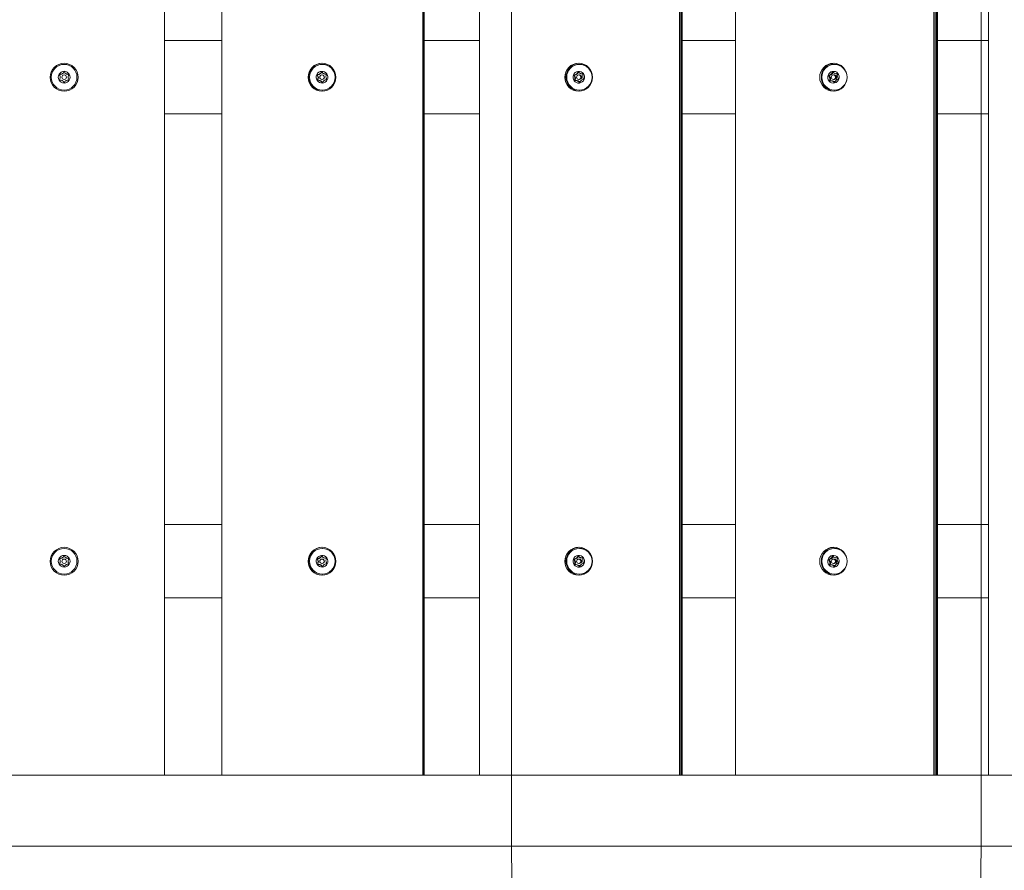
# Model space of a CAD drawing. Units: millimetres. Extents: x 5882 to 23100, y 5377 to 17462.
# Drawn here: x 13548 to 14219, y 12880 to 13460 of the extents above; entities that cross this region are included whole.
import ezdxf

# ---------------------------------------------------------------- set-up
doc = ezdxf.new("R2010")
doc.units = ezdxf.units.MM
doc.header["$LTSCALE"] = 75
doc.layers.add('Dimension (ISO)', color=7, linetype='Continuous', lineweight=18)
doc.layers.add('Visible (ISO)', color=7, linetype='Continuous', lineweight=18)
doc.layers.add('Fall Zone', color=5, linetype='Continuous', lineweight=20, true_color=0x0000ff)
doc.styles.add('Note Text (ISO)', font='tahoma.ttf')
doc.dimstyles.new('Aplay Dimension Styles M', dxfattribs={"dimscale": 75, "dimtxt": 2.5, "dimasz": 2.5, "dimexe": 3.175, "dimexo": 2, "dimgap": 0.762, "dimtad": 1, "dimdec": 1, "dimlfac": 0.001, "dimrnd": 1e-08, "dimzin": 0, "dimdsep": 46, "dimtxsty": 'Note Text (ISO)', "dimcen": 0.09, "dimdle": 10, "dimclrd": 256, "dimclre": 256, "dimclrt": 7, "dimadec": 0, "dimazin": 0, "dimtfac": 1.40208, "dimtofl": 0, "dimtmove": 0, "dimatfit": 3, "dimfxl": 1, "dimtolj": 1, "dimtzin": 0, "dimlwd": -1, "dimlwe": -1, "dimarcsym": 0})

# ---------------------------------------------------------------- blocks, each defined once
blk = doc.blocks.new('*D51')
at = {"layer": 'Defpoints', "color": 0, "transparency": 16777216}
for p in [(23099.9, 17206.85), (23099.9, 12737.57), (6672.98, 9884.48)]:
    blk.add_point(p, dxfattribs=at)
at = {"layer": 'Dimension (ISO)', "transparency": 16777216}
for p, q in [((6672.98, 10034.48), (6672.98, 17444.98)), ((23099.9, 12887.57), (23099.9, 17444.98)), ((6860.48, 17206.85), (22912.4, 17206.85))]:
    blk.add_line(p, q, dxfattribs=at)
for points in [[(6860.48, 17238.1), (6860.48, 17175.6), (6672.98, 17206.85)], [(22912.4, 17238.1), (22912.4, 17175.6), (23099.9, 17206.85)]]:
    blk.add_solid(points, dxfattribs=at)
at = {"layer": 'Dimension (ISO)', "color": 7, "transparency": 16777216, "insert": (14886.44, 17458.93), "char_height": 187.5, "attachment_point": 2, "style": 'Note Text (ISO)'}
blk.add_mtext('\\A1;16.4 m', dxfattribs=at)
blk = doc.blocks.new('*D52')
at = {"layer": 'Defpoints', "color": 0, "transparency": 16777216}
for p in [(18207.9, 16569.38), (6134.33, 5376.78), (15374.33, 5376.78)]:
    blk.add_point(p, dxfattribs=at)
at = {"layer": 'Dimension (ISO)', "transparency": 16777216}
for p, q in [((18057.9, 16569.38), (5896.21, 16569.38)), ((6134.33, 16381.88), (6134.33, 5564.28)), ((15224.33, 5376.78), (5896.21, 5376.78))]:
    blk.add_line(p, q, dxfattribs=at)
for points in [[(6103.08, 16381.88), (6165.58, 16381.88), (6134.33, 16569.38)], [(6103.08, 5564.28), (6165.58, 5564.28), (6134.33, 5376.78)]]:
    blk.add_solid(points, dxfattribs=at)
at = {"layer": 'Dimension (ISO)', "color": 7, "transparency": 16777216, "insert": (5885.65, 10973.08), "char_height": 187.5, "attachment_point": 2, "rotation": 90, "style": 'Note Text (ISO)'}
blk.add_mtext('\\A1;11.2 m', dxfattribs=at)

msp = doc.modelspace()

# ---------------------------------------------------------------- linework, layer by layer
at = {"layer": 'Fall Zone'}
for p, q in [((13882.9, 12895.72), (13882.9, 13945.72)), ((14202.9, 12895.72), (14202.9, 13945.72))]:
    msp.add_line(p, q, dxfattribs=at)
for centre, radius, start, end in [((14577.9, 12920.72), 2022, 90, 180), ((12602.9, 12895.72), 1600, 225, 0), ((14552.9, 12895.72), 1600, 180, 270), ((15552.9, 12895.72), 1670, 180, 270)]:
    msp.add_arc(centre, radius, start, end, dxfattribs=at)
at = {"layer": 'Visible (ISO)'}
for p, q in [((13646.4, 12944.87), (13646.4, 13896.57)), ((13685.45, 13896.57), (13685.45, 12944.87)), ((13822.4, 12944.87), (13822.4, 13896.57)), ((13823.04, 13896.57), (13823.04, 12944.87)), ((13823.27, 13896.57), (13823.27, 12944.87)), ((13861.05, 13896.57), (13861.05, 12944.87)), ((13997.4, 12944.87), (13997.4, 13896.57)), ((13997.69, 12944.87), (13997.69, 13896.57)), ((13998.68, 13896.57), (13998.68, 12944.87)), ((13999.15, 13896.57), (13999.15, 12944.87)), ((14035.48, 13896.57), (14035.48, 12944.87)), ((14170.7, 12944.87), (14170.7, 13896.57)), ((14171.62, 12944.87), (14171.62, 13896.57)), ((14172.6, 13896.57), (14172.6, 12944.87)), ((14173.32, 13896.57), (14173.32, 12944.87)), ((14208.04, 13896.57), (14208.04, 12944.87)), ((13685.45, 13445.72), (13646.4, 13445.72)), ((13861.05, 13445.72), (13823.27, 13445.72)), ((14035.48, 13445.72), (13999.15, 13445.72)), ((14208.04, 13445.72), (14173.32, 13445.72)), ((13753.87, 13429.47), (13754.01, 13429.47)), ((13929.13, 13429.47), (13929.4, 13429.47)), ((14102.95, 13429.47), (14103.36, 13429.47)), ((13750.51, 13422.47), (13750.7, 13422.47)), ((13751.14, 13418.61), (13751.33, 13418.61)), ((13753.86, 13422.22), (13753.65, 13422.22)), ((13753.86, 13419.22), (13753.65, 13419.22)), ((13756.19, 13422.83), (13756.38, 13422.83)), ((13756.81, 13418.98), (13757.01, 13418.98)), ((13925.27, 13422.26), (13925.67, 13422.26)), ((13926.53, 13418.46), (13926.92, 13418.46)), ((13929.1, 13422.22), (13928.69, 13422.22)), ((13929.1, 13419.22), (13928.69, 13419.22)), ((13930.89, 13422.98), (13931.28, 13422.98)), ((13932.12, 13419.19), (13932.34, 13419.19)), ((14098.63, 13422.03), (14099.24, 13422.03)), ((14100.51, 13418.33), (14101.08, 13418.33)), ((14102.91, 13422.22), (14102.3, 13422.22)), ((14102.91, 13419.22), (14102.3, 13419.22)), ((14104.16, 13423.11), (14104.73, 13423.11)), ((14105.97, 13419.42), (14106.01, 13419.42)), ((13753.87, 13411.97), (13754.01, 13411.97)), ((13929.13, 13411.97), (13929.4, 13411.97)), ((14102.95, 13411.97), (14103.36, 13411.97)), ((13646.4, 13395.72), (13685.45, 13395.72)), ((13823.27, 13395.72), (13861.05, 13395.72)), ((13999.15, 13395.72), (14035.48, 13395.72)), ((14173.32, 13395.72), (14208.04, 13395.72)), ((13685.45, 13115.72), (13646.4, 13115.72)), ((13861.05, 13115.72), (13823.27, 13115.72)), ((14035.48, 13115.72), (13999.15, 13115.72)), ((14208.04, 13115.72), (14173.32, 13115.72)), ((13753.87, 13099.47), (13754.01, 13099.47)), ((13929.13, 13099.47), (13929.4, 13099.47)), ((14102.95, 13099.47), (14103.36, 13099.47)), ((13750.51, 13092.47), (13750.7, 13092.47)), ((13751.14, 13088.61), (13751.33, 13088.61)), ((13753.86, 13092.22), (13753.65, 13092.22)), ((13753.86, 13089.22), (13753.65, 13089.22)), ((13756.19, 13092.83), (13756.38, 13092.83)), ((13756.81, 13088.98), (13757.01, 13088.98)), ((13925.27, 13092.26), (13925.67, 13092.26)), ((13926.53, 13088.46), (13926.92, 13088.46)), ((13929.1, 13092.22), (13928.69, 13092.22)), ((13929.1, 13089.22), (13928.69, 13089.22)), ((13930.89, 13092.98), (13931.28, 13092.98)), ((13932.12, 13089.19), (13932.34, 13089.19)), ((14098.63, 13092.03), (14099.24, 13092.03)), ((14100.51, 13088.33), (14101.08, 13088.33)), ((14102.91, 13092.22), (14102.3, 13092.22)), ((14102.91, 13089.22), (14102.3, 13089.22)), ((14104.16, 13093.11), (14104.73, 13093.11)), ((14105.97, 13089.42), (14106.01, 13089.42)), ((13753.87, 13081.97), (13754.01, 13081.97)), ((13929.13, 13081.97), (13929.4, 13081.97)), ((14102.95, 13081.97), (14103.36, 13081.97)), ((13646.4, 13065.72), (13685.45, 13065.72)), ((13823.27, 13065.72), (13861.05, 13065.72)), ((13999.15, 13065.72), (14035.48, 13065.72)), ((14173.32, 13065.72), (14208.04, 13065.72)), ((14330.81, 12944.87), (12824.99, 12944.87)), ((12824.99, 12896.57), (14330.81, 12896.57))]:
    msp.add_line(p, q, dxfattribs=at)
for centre, radius in [((13577.9, 13420.72), 9.5), ((13577.9, 13420.72), 8.75), ((13577.9, 13420.72), 1.5), ((13577.9, 13090.72), 9.5), ((13577.9, 13090.72), 8.75), ((13577.9, 13090.72), 1.5)]:
    msp.add_circle(centre, radius, dxfattribs=at)
for centre, start, end in [((13577.9, 13420.72), 90, 150), ((13577.9, 13420.72), 30, 90), ((13577.9, 13420.72), 150, 210), ((13577.9, 13420.72), 210, 270), ((13577.9, 13420.72), 270, 330), ((13577.9, 13420.72), 330, 30), ((13577.9, 13090.72), 90, 150), ((13577.9, 13090.72), 30, 90), ((13577.9, 13090.72), 150, 210), ((13577.9, 13090.72), 210, 270), ((13577.9, 13090.72), 270, 330), ((13577.9, 13090.72), 330, 30)]:
    msp.add_arc(centre, 4, start, end, dxfattribs=at)
for centre, major_axis, ratio in [((13753.63, 13420.72), (0, -9.5), 0.997966), ((13928.63, 13420.72), (0, -9.5), 0.991871), ((14102.22, 13420.72), (0, -9.5), 0.98174), ((13753.87, 13420.72), (0, 8.75), 0.997966), ((13929.13, 13420.72), (0, 8.75), 0.991871), ((14102.95, 13420.72), (0, 8.75), 0.98174), ((13753.65, 13420.72), (0, -1.5), 0.997966), ((13928.69, 13420.72), (0, -1.5), 0.991871), ((14102.3, 13420.72), (0, -1.5), 0.98174), ((13753.63, 13090.72), (0, -9.5), 0.997966), ((13753.87, 13090.72), (0, 8.75), 0.997966), ((13928.63, 13090.72), (0, -9.5), 0.991871), ((13929.13, 13090.72), (0, 8.75), 0.991871), ((14102.22, 13090.72), (0, -9.5), 0.98174), ((14102.95, 13090.72), (0, 8.75), 0.98174), ((13753.65, 13090.72), (0, -1.5), 0.997966), ((13928.69, 13090.72), (0, -1.5), 0.991871), ((14102.3, 13090.72), (0, -1.5), 0.98174)]:
    msp.add_ellipse(centre, major_axis=major_axis, ratio=ratio, dxfattribs=at)
for centre, major_axis, ratio, start_param, end_param in [((13754.01, 13420.72), (0, 9.5), 0.997966, 0.020176, 3.121417), ((13929.4, 13420.72), (0, 9.5), 0.991871, 0.040525, 3.101068), ((14103.36, 13420.72), (0, 9.5), 0.98174, 0.061228, 3.080365), ((13753.65, 13420.72), (0, 4), 0.997966, 0.063798, 1.110996), ((13750.7, 13425.47), (0, -3), 0.997966, 0, 1.225614), ((13753.65, 13420.72), (0, 4), 0.997966, 5.299786, 6.346984), ((13754.01, 13420.72), (0, 8.75), 0.997966, 3.141593, 6.283185), ((13928.69, 13420.72), (0, 4), 0.991871, 0.127597, 1.174794), ((13925.67, 13425.26), (0, -3), 0.991871, 0, 1.222036), ((13928.69, 13420.72), (0, 4), 0.991871, 5.363585, 6.410782), ((13929.4, 13420.72), (0, 8.75), 0.991871, 4.949179, 6.283185), ((14102.3, 13420.72), (0, 4), 0.98174, 0.191395, 1.238593), ((14099.24, 13425.03), (0, -3), 0.98174, 0, 1.235233), ((14102.3, 13420.72), (0, 4), 0.98174, 5.427383, 6.474581), ((14103.36, 13420.72), (0, 8.75), 0.98174, 5.631764, 6.283185), ((14102.3, 13420.72), (0, -4), 0.98174, 1.238593, 2.28579), ((13753.65, 13420.72), (0, 4), 0.997966, 1.110996, 2.158194), ((13748.18, 13420.36), (0, -3), 0.997966, 0.928744, 2.353141), ((13753.65, 13420.72), (0, -4), 0.997966, 5.299786, 6.346984), ((13751.33, 13415.61), (0, 3), 0.997966, 5.189897, 6.283185), ((13753.86, 13420.72), (0, 1.5), 0.997966, 3.141593, 6.283185), ((13753.65, 13420.72), (0, -4), 0.997966, 0.063798, 1.110996), ((13756.38, 13425.83), (0, -3), 0.997966, 0, 0.185224), ((13753.65, 13420.72), (0, -4), 0.997966, 1.110996, 2.158194), ((13757.01, 13415.98), (0, 3), 0.997966, 6.217275, 6.283185), ((13928.69, 13420.72), (0, 4), 0.991871, 1.174794, 2.221992), ((13923.49, 13420), (0, -3), 0.991871, 1.017591, 2.423424), ((13928.69, 13420.72), (0, -4), 0.991871, 5.363585, 6.410782), ((13926.92, 13415.46), (0, 3), 0.991871, 5.335909, 6.283185), ((13929.1, 13420.72), (0, 1.5), 0.991871, 3.141593, 6.283185), ((13928.69, 13420.72), (0, -4), 0.991871, 0.127597, 1.174794), ((13929.4, 13420.72), (0, -8.75), 0.991871, 0, 1.334006), ((13931.28, 13425.98), (0, -3), 0.991871, 0, 0.165646), ((13928.69, 13420.72), (0, -4), 0.991871, 1.174794, 2.221992), ((14102.3, 13420.72), (0, 4), 0.98174, 1.238593, 2.28579), ((14097.41, 13419.64), (0, -3), 0.98174, 1.108021, 2.49174), ((14102.3, 13420.72), (0, -4), 0.98174, 5.427383, 6.474581), ((14101.08, 13415.33), (0, 3), 0.98174, 5.476334, 6.283185), ((14102.91, 13420.72), (0, 1.5), 0.98174, 3.141593, 6.283185), ((14102.3, 13420.72), (0, -4), 0.98174, 0.191395, 1.238593), ((14104.73, 13426.11), (0, -3), 0.98174, 0, 0.147044), ((14103.36, 13420.72), (0, -8.75), 0.98174, 0, 0.651421), ((13754.01, 13090.72), (0, 9.5), 0.997966, 0.020176, 3.121417), ((13753.65, 13090.72), (0, 4), 0.997966, 0.063798, 1.110996), ((13750.7, 13095.47), (0, -3), 0.997966, 0, 1.225614), ((13753.65, 13090.72), (0, 4), 0.997966, 5.299786, 6.346984), ((13754.01, 13090.72), (0, 8.75), 0.997966, 3.141593, 6.283185), ((13929.4, 13090.72), (0, 9.5), 0.991871, 0.040525, 3.101068), ((13928.69, 13090.72), (0, 4), 0.991871, 0.127597, 1.174794), ((13928.69, 13090.72), (0, 4), 0.991871, 5.363585, 6.410782), ((13929.4, 13090.72), (0, 8.75), 0.991871, 4.949179, 6.283185), ((14103.36, 13090.72), (0, 9.5), 0.98174, 0.061228, 3.080365), ((14102.3, 13090.72), (0, 4), 0.98174, 0.191395, 1.238593), ((14102.3, 13090.72), (0, 4), 0.98174, 5.427383, 6.474581), ((14103.36, 13090.72), (0, 8.75), 0.98174, 5.631764, 6.283185), ((13753.65, 13090.72), (0, 4), 0.997966, 1.110996, 2.158194), ((13748.18, 13090.36), (0, -3), 0.997966, 0.928744, 2.353141), ((13753.65, 13090.72), (0, -4), 0.997966, 5.299786, 6.346984), ((13751.33, 13085.61), (0, 3), 0.997966, 5.189897, 6.283185), ((13753.86, 13090.72), (0, 1.5), 0.997966, 3.141593, 6.283185), ((13753.65, 13090.72), (0, -4), 0.997966, 0.063798, 1.110996), ((13756.38, 13095.83), (0, -3), 0.997966, 0, 0.185224), ((13753.65, 13090.72), (0, -4), 0.997966, 1.110996, 2.158194), ((13757.01, 13085.98), (0, 3), 0.997966, 6.217275, 6.283185), ((13928.69, 13090.72), (0, 4), 0.991871, 1.174794, 2.221992), ((13923.49, 13090), (0, -3), 0.991871, 1.017591, 2.423424), ((13928.69, 13090.72), (0, -4), 0.991871, 5.363585, 6.410782), ((13925.67, 13095.26), (0, -3), 0.991871, 0, 1.222036), ((13926.92, 13085.46), (0, 3), 0.991871, 5.335909, 6.283185), ((13929.1, 13090.72), (0, 1.5), 0.991871, 3.141593, 6.283185), ((13928.69, 13090.72), (0, -4), 0.991871, 0.127597, 1.174794), ((13929.4, 13090.72), (0, -8.75), 0.991871, 0, 1.334006), ((13931.28, 13095.98), (0, -3), 0.991871, 0, 0.165646), ((13928.69, 13090.72), (0, -4), 0.991871, 1.174794, 2.221992), ((14102.3, 13090.72), (0, 4), 0.98174, 1.238593, 2.28579), ((14097.41, 13089.64), (0, -3), 0.98174, 1.108021, 2.49174), ((14099.24, 13095.03), (0, -3), 0.98174, 0, 1.235233), ((14102.3, 13090.72), (0, -4), 0.98174, 5.427383, 6.474581), ((14101.08, 13085.33), (0, 3), 0.98174, 5.476334, 6.283185), ((14102.91, 13090.72), (0, 1.5), 0.98174, 3.141593, 6.283185), ((14102.3, 13090.72), (0, -4), 0.98174, 0.191395, 1.238593), ((14104.73, 13096.11), (0, -3), 0.98174, 0, 0.147044), ((14102.3, 13090.72), (0, -4), 0.98174, 1.238593, 2.28579), ((14103.36, 13090.72), (0, -8.75), 0.98174, 0, 0.651421)]:
    msp.add_ellipse(centre, major_axis=major_axis, ratio=ratio, start_param=start_param, end_param=end_param, dxfattribs=at)
for points in [[(13574.44, 13422.72), (13574.65, 13422.68), (13574.87, 13422.66), (13575.35, 13422.66), (13575.6, 13422.7), (13576.1, 13422.84), (13576.33, 13422.94), (13576.77, 13423.19), (13576.97, 13423.34), (13577.34, 13423.7), (13577.5, 13423.9), (13577.74, 13424.31), (13577.83, 13424.52), (13577.9, 13424.72)], [(13577.9, 13424.72), (13577.97, 13424.52), (13578.06, 13424.31), (13578.31, 13423.9), (13578.47, 13423.7), (13578.83, 13423.34), (13579.03, 13423.19), (13579.47, 13422.94), (13579.71, 13422.84), (13580.2, 13422.7), (13580.46, 13422.66), (13580.93, 13422.66), (13581.15, 13422.68), (13581.37, 13422.72)], [(13750.08, 13422.5), (13750.29, 13422.47), (13750.52, 13422.46), (13751, 13422.5), (13751.25, 13422.55), (13751.74, 13422.72), (13751.97, 13422.83), (13752.39, 13423.11), (13752.58, 13423.28), (13752.92, 13423.66), (13753.06, 13423.87), (13753.27, 13424.3), (13753.35, 13424.5), (13753.4, 13424.71)], [(13753.4, 13424.71), (13753.48, 13424.51), (13753.59, 13424.32), (13753.86, 13423.92), (13754.04, 13423.73), (13754.43, 13423.4), (13754.64, 13423.25), (13755.09, 13423.03), (13755.33, 13422.95), (13755.83, 13422.84), (13756.08, 13422.82), (13756.55, 13422.85), (13756.77, 13422.88), (13756.98, 13422.94)], [(13925.03, 13422.27), (13925.25, 13422.25), (13925.47, 13422.26), (13925.95, 13422.32), (13926.2, 13422.39), (13926.68, 13422.59), (13926.9, 13422.72), (13927.3, 13423.02), (13927.48, 13423.2), (13927.78, 13423.6), (13927.91, 13423.83), (13928.09, 13424.26), (13928.15, 13424.48), (13928.18, 13424.69)], [(13928.18, 13424.69), (13928.28, 13424.49), (13928.4, 13424.31), (13928.7, 13423.93), (13928.89, 13423.75), (13929.3, 13423.44), (13929.53, 13423.31), (13929.99, 13423.12), (13930.23, 13423.05), (13930.73, 13422.98), (13930.98, 13422.97), (13931.44, 13423.03), (13931.65, 13423.08), (13931.85, 13423.15)], [(14098.59, 13422.03), (14098.81, 13422.02), (14099.03, 13422.04), (14099.5, 13422.14), (14099.75, 13422.23), (14100.21, 13422.45), (14100.42, 13422.6), (14100.8, 13422.93), (14100.96, 13423.12), (14101.24, 13423.54), (14101.35, 13423.77), (14101.49, 13424.22), (14101.53, 13424.43), (14101.55, 13424.65)], [(14101.55, 13424.65), (14101.66, 13424.46), (14101.8, 13424.28), (14102.12, 13423.92), (14102.32, 13423.75), (14102.75, 13423.47), (14102.98, 13423.36), (14103.45, 13423.19), (14103.69, 13423.14), (14104.18, 13423.1), (14104.43, 13423.11), (14104.87, 13423.2), (14105.07, 13423.26), (14105.26, 13423.35)], [(14105.26, 13423.35), (14105.16, 13423.16), (14105.08, 13422.96), (14104.95, 13422.5), (14104.91, 13422.25), (14104.88, 13421.74), (14104.9, 13421.48), (14105, 13420.99), (14105.07, 13420.75), (14105.28, 13420.28), (14105.41, 13420.07), (14105.7, 13419.7), (14105.85, 13419.55), (14106.01, 13419.42)], [(13574.44, 13418.72), (13574.58, 13418.89), (13574.71, 13419.07), (13574.95, 13419.48), (13575.04, 13419.72), (13575.17, 13420.22), (13575.2, 13420.47), (13575.2, 13420.97), (13575.17, 13421.23), (13575.04, 13421.72), (13574.95, 13421.96), (13574.71, 13422.38), (13574.58, 13422.56), (13574.44, 13422.72)], [(13577.9, 13416.72), (13577.83, 13416.93), (13577.74, 13417.13), (13577.5, 13417.54), (13577.34, 13417.74), (13576.97, 13418.1), (13576.77, 13418.26), (13576.33, 13418.51), (13576.1, 13418.61), (13575.6, 13418.75), (13575.35, 13418.78), (13574.87, 13418.79), (13574.65, 13418.77), (13574.44, 13418.72)], [(13581.37, 13418.72), (13581.15, 13418.77), (13580.93, 13418.79), (13580.46, 13418.78), (13580.2, 13418.75), (13579.71, 13418.61), (13579.47, 13418.51), (13579.03, 13418.26), (13578.83, 13418.1), (13578.47, 13417.74), (13578.31, 13417.54), (13578.06, 13417.13), (13577.97, 13416.93), (13577.9, 13416.72)], [(13581.37, 13422.72), (13581.22, 13422.56), (13581.09, 13422.38), (13580.86, 13421.96), (13580.76, 13421.72), (13580.63, 13421.23), (13580.6, 13420.97), (13580.6, 13420.47), (13580.63, 13420.22), (13580.76, 13419.72), (13580.86, 13419.48), (13581.09, 13419.07), (13581.22, 13418.89), (13581.37, 13418.72)], [(13750.33, 13418.51), (13750.47, 13418.68), (13750.59, 13418.87), (13750.8, 13419.3), (13750.88, 13419.54), (13750.98, 13420.04), (13751, 13420.3), (13750.96, 13420.8), (13750.92, 13421.05), (13750.75, 13421.54), (13750.64, 13421.77), (13750.38, 13422.17), (13750.23, 13422.34), (13750.08, 13422.5)], [(13753.91, 13416.73), (13753.83, 13416.93), (13753.73, 13417.13), (13753.46, 13417.52), (13753.29, 13417.71), (13752.91, 13418.05), (13752.7, 13418.19), (13752.25, 13418.41), (13752.01, 13418.5), (13751.5, 13418.6), (13751.24, 13418.62), (13750.76, 13418.6), (13750.54, 13418.56), (13750.33, 13418.51)], [(13757.23, 13418.95), (13757.02, 13418.98), (13756.8, 13418.99), (13756.33, 13418.95), (13756.08, 13418.9), (13755.6, 13418.73), (13755.37, 13418.61), (13754.95, 13418.34), (13754.76, 13418.17), (13754.42, 13417.79), (13754.27, 13417.57), (13754.05, 13417.15), (13753.97, 13416.94), (13753.91, 13416.73)], [(13756.98, 13422.94), (13756.84, 13422.77), (13756.73, 13422.58), (13756.53, 13422.15), (13756.45, 13421.9), (13756.36, 13421.4), (13756.34, 13421.15), (13756.38, 13420.64), (13756.42, 13420.39), (13756.58, 13419.91), (13756.69, 13419.67), (13756.94, 13419.27), (13757.08, 13419.1), (13757.23, 13418.95)], [(13925.53, 13418.3), (13925.66, 13418.48), (13925.77, 13418.67), (13925.96, 13419.11), (13926.03, 13419.37), (13926.1, 13419.87), (13926.1, 13420.13), (13926.03, 13420.63), (13925.97, 13420.88), (13925.77, 13421.35), (13925.64, 13421.58), (13925.35, 13421.96), (13925.2, 13422.12), (13925.03, 13422.27)], [(13929.19, 13416.76), (13929.11, 13416.95), (13929, 13417.14), (13928.71, 13417.52), (13928.54, 13417.7), (13928.14, 13418.01), (13927.92, 13418.13), (13927.46, 13418.33), (13927.21, 13418.4), (13926.7, 13418.47), (13926.44, 13418.47), (13925.96, 13418.42), (13925.74, 13418.37), (13925.53, 13418.3)], [(13932.35, 13419.18), (13932.14, 13419.2), (13931.92, 13419.19), (13931.47, 13419.12), (13931.22, 13419.05), (13930.76, 13418.86), (13930.54, 13418.73), (13930.15, 13418.42), (13929.96, 13418.24), (13929.64, 13417.84), (13929.51, 13417.62), (13929.31, 13417.18), (13929.24, 13416.97), (13929.19, 13416.76)], [(13931.85, 13423.15), (13931.73, 13422.97), (13931.63, 13422.77), (13931.46, 13422.33), (13931.4, 13422.08), (13931.34, 13421.57), (13931.35, 13421.32), (13931.41, 13420.82), (13931.47, 13420.57), (13931.65, 13420.09), (13931.78, 13419.87), (13932.05, 13419.48), (13932.19, 13419.32), (13932.35, 13419.18)], [(14099.33, 13418.1), (14099.45, 13418.29), (14099.55, 13418.49), (14099.71, 13418.94), (14099.77, 13419.2), (14099.81, 13419.71), (14099.79, 13419.96), (14099.7, 13420.46), (14099.62, 13420.7), (14099.39, 13421.16), (14099.25, 13421.38), (14098.93, 13421.74), (14098.76, 13421.9), (14098.59, 13422.03)], [(14103.05, 13416.8), (14102.95, 13416.99), (14102.83, 13417.17), (14102.53, 13417.52), (14102.35, 13417.69), (14101.94, 13417.98), (14101.72, 13418.09), (14101.25, 13418.25), (14101, 13418.31), (14100.49, 13418.35), (14100.23, 13418.33), (14099.75, 13418.25), (14099.54, 13418.18), (14099.33, 13418.1)], [(14106.01, 13419.42), (14105.8, 13419.42), (14105.6, 13419.4), (14105.15, 13419.3), (14104.92, 13419.22), (14104.48, 13418.99), (14104.27, 13418.85), (14103.9, 13418.52), (14103.73, 13418.33), (14103.43, 13417.91), (14103.31, 13417.68), (14103.14, 13417.23), (14103.08, 13417.01), (14103.05, 13416.8)], [(13574.44, 13092.72), (13574.65, 13092.68), (13574.87, 13092.66), (13575.35, 13092.66), (13575.6, 13092.7), (13576.1, 13092.84), (13576.33, 13092.94), (13576.77, 13093.19), (13576.97, 13093.34), (13577.34, 13093.7), (13577.5, 13093.9), (13577.74, 13094.31), (13577.83, 13094.52), (13577.9, 13094.72)], [(13577.9, 13094.72), (13577.97, 13094.52), (13578.06, 13094.31), (13578.31, 13093.9), (13578.47, 13093.7), (13578.83, 13093.34), (13579.03, 13093.19), (13579.47, 13092.94), (13579.71, 13092.84), (13580.2, 13092.7), (13580.46, 13092.66), (13580.93, 13092.66), (13581.15, 13092.68), (13581.37, 13092.72)], [(13750.08, 13092.5), (13750.29, 13092.47), (13750.52, 13092.46), (13751, 13092.5), (13751.25, 13092.55), (13751.74, 13092.72), (13751.97, 13092.83), (13752.39, 13093.11), (13752.58, 13093.28), (13752.92, 13093.66), (13753.06, 13093.87), (13753.27, 13094.3), (13753.35, 13094.5), (13753.4, 13094.71)], [(13753.4, 13094.71), (13753.48, 13094.51), (13753.59, 13094.32), (13753.86, 13093.92), (13754.04, 13093.73), (13754.43, 13093.4), (13754.64, 13093.25), (13755.09, 13093.03), (13755.33, 13092.95), (13755.83, 13092.84), (13756.08, 13092.82), (13756.55, 13092.85), (13756.77, 13092.88), (13756.98, 13092.94)], [(13925.03, 13092.27), (13925.25, 13092.25), (13925.47, 13092.26), (13925.95, 13092.32), (13926.2, 13092.39), (13926.68, 13092.59), (13926.9, 13092.72), (13927.3, 13093.02), (13927.48, 13093.2), (13927.78, 13093.6), (13927.91, 13093.83), (13928.09, 13094.26), (13928.15, 13094.48), (13928.18, 13094.69)], [(13928.18, 13094.69), (13928.28, 13094.49), (13928.4, 13094.31), (13928.7, 13093.93), (13928.89, 13093.75), (13929.3, 13093.44), (13929.53, 13093.31), (13929.99, 13093.12), (13930.23, 13093.05), (13930.73, 13092.98), (13930.98, 13092.97), (13931.44, 13093.03), (13931.65, 13093.08), (13931.85, 13093.15)], [(14098.59, 13092.03), (14098.81, 13092.02), (14099.03, 13092.04), (14099.5, 13092.14), (14099.75, 13092.23), (14100.21, 13092.45), (14100.42, 13092.6), (14100.8, 13092.93), (14100.96, 13093.12), (14101.24, 13093.54), (14101.35, 13093.77), (14101.49, 13094.22), (14101.53, 13094.43), (14101.55, 13094.65)], [(14101.55, 13094.65), (14101.66, 13094.46), (14101.8, 13094.28), (14102.12, 13093.92), (14102.32, 13093.75), (14102.75, 13093.47), (14102.98, 13093.36), (14103.45, 13093.19), (14103.69, 13093.14), (14104.18, 13093.1), (14104.43, 13093.11), (14104.87, 13093.2), (14105.07, 13093.26), (14105.26, 13093.35)], [(13574.44, 13088.72), (13574.58, 13088.89), (13574.71, 13089.07), (13574.95, 13089.48), (13575.04, 13089.72), (13575.17, 13090.22), (13575.2, 13090.47), (13575.2, 13090.97), (13575.17, 13091.23), (13575.04, 13091.72), (13574.95, 13091.96), (13574.71, 13092.38), (13574.58, 13092.56), (13574.44, 13092.72)], [(13577.9, 13086.72), (13577.83, 13086.93), (13577.74, 13087.13), (13577.5, 13087.54), (13577.34, 13087.74), (13576.97, 13088.1), (13576.77, 13088.26), (13576.33, 13088.51), (13576.1, 13088.61), (13575.6, 13088.75), (13575.35, 13088.78), (13574.87, 13088.79), (13574.65, 13088.77), (13574.44, 13088.72)], [(13581.37, 13088.72), (13581.15, 13088.77), (13580.93, 13088.79), (13580.46, 13088.78), (13580.2, 13088.75), (13579.71, 13088.61), (13579.47, 13088.51), (13579.03, 13088.26), (13578.83, 13088.1), (13578.47, 13087.74), (13578.31, 13087.54), (13578.06, 13087.13), (13577.97, 13086.93), (13577.9, 13086.72)], [(13581.37, 13092.72), (13581.22, 13092.56), (13581.09, 13092.38), (13580.86, 13091.96), (13580.76, 13091.72), (13580.63, 13091.23), (13580.6, 13090.97), (13580.6, 13090.47), (13580.63, 13090.22), (13580.76, 13089.72), (13580.86, 13089.48), (13581.09, 13089.07), (13581.22, 13088.89), (13581.37, 13088.72)], [(13750.33, 13088.51), (13750.47, 13088.68), (13750.59, 13088.87), (13750.8, 13089.3), (13750.88, 13089.54), (13750.98, 13090.04), (13751, 13090.3), (13750.96, 13090.8), (13750.92, 13091.05), (13750.75, 13091.54), (13750.64, 13091.77), (13750.38, 13092.17), (13750.23, 13092.34), (13750.08, 13092.5)], [(13753.91, 13086.73), (13753.83, 13086.93), (13753.73, 13087.13), (13753.46, 13087.52), (13753.29, 13087.71), (13752.91, 13088.05), (13752.7, 13088.19), (13752.25, 13088.41), (13752.01, 13088.5), (13751.5, 13088.6), (13751.24, 13088.62), (13750.76, 13088.6), (13750.54, 13088.56), (13750.33, 13088.51)], [(13757.23, 13088.95), (13757.02, 13088.98), (13756.8, 13088.99), (13756.33, 13088.95), (13756.08, 13088.9), (13755.6, 13088.73), (13755.37, 13088.61), (13754.95, 13088.34), (13754.76, 13088.17), (13754.42, 13087.79), (13754.27, 13087.57), (13754.05, 13087.15), (13753.97, 13086.94), (13753.91, 13086.73)], [(13756.98, 13092.94), (13756.84, 13092.77), (13756.73, 13092.58), (13756.53, 13092.15), (13756.45, 13091.9), (13756.36, 13091.4), (13756.34, 13091.15), (13756.38, 13090.64), (13756.42, 13090.39), (13756.58, 13089.91), (13756.69, 13089.67), (13756.94, 13089.27), (13757.08, 13089.1), (13757.23, 13088.95)], [(13925.53, 13088.3), (13925.66, 13088.48), (13925.77, 13088.67), (13925.96, 13089.11), (13926.03, 13089.37), (13926.1, 13089.87), (13926.1, 13090.13), (13926.03, 13090.63), (13925.97, 13090.88), (13925.77, 13091.35), (13925.64, 13091.58), (13925.35, 13091.96), (13925.2, 13092.12), (13925.03, 13092.27)], [(13929.19, 13086.76), (13929.11, 13086.95), (13929, 13087.14), (13928.71, 13087.52), (13928.54, 13087.7), (13928.14, 13088.01), (13927.92, 13088.13), (13927.46, 13088.33), (13927.21, 13088.4), (13926.7, 13088.47), (13926.44, 13088.47), (13925.96, 13088.42), (13925.74, 13088.37), (13925.53, 13088.3)], [(13932.35, 13089.18), (13932.14, 13089.2), (13931.92, 13089.19), (13931.47, 13089.12), (13931.22, 13089.05), (13930.76, 13088.86), (13930.54, 13088.73), (13930.15, 13088.42), (13929.96, 13088.24), (13929.64, 13087.84), (13929.51, 13087.62), (13929.31, 13087.18), (13929.24, 13086.97), (13929.19, 13086.76)], [(13931.85, 13093.15), (13931.73, 13092.97), (13931.63, 13092.77), (13931.46, 13092.33), (13931.4, 13092.08), (13931.34, 13091.57), (13931.35, 13091.32), (13931.41, 13090.82), (13931.47, 13090.57), (13931.65, 13090.09), (13931.78, 13089.87), (13932.05, 13089.48), (13932.19, 13089.32), (13932.35, 13089.18)], [(14099.33, 13088.1), (14099.45, 13088.29), (14099.55, 13088.49), (14099.71, 13088.94), (14099.77, 13089.2), (14099.81, 13089.71), (14099.79, 13089.96), (14099.7, 13090.46), (14099.62, 13090.7), (14099.39, 13091.16), (14099.25, 13091.38), (14098.93, 13091.74), (14098.76, 13091.9), (14098.59, 13092.03)], [(14103.05, 13086.8), (14102.95, 13086.99), (14102.83, 13087.17), (14102.53, 13087.52), (14102.35, 13087.69), (14101.94, 13087.98), (14101.72, 13088.09), (14101.25, 13088.25), (14101, 13088.31), (14100.49, 13088.35), (14100.23, 13088.33), (14099.75, 13088.25), (14099.54, 13088.18), (14099.33, 13088.1)], [(14106.01, 13089.42), (14105.8, 13089.42), (14105.6, 13089.4), (14105.15, 13089.3), (14104.92, 13089.22), (14104.48, 13088.99), (14104.27, 13088.85), (14103.9, 13088.52), (14103.73, 13088.33), (14103.43, 13087.91), (14103.31, 13087.68), (14103.14, 13087.23), (14103.08, 13087.01), (14103.05, 13086.8)], [(14105.26, 13093.35), (14105.16, 13093.16), (14105.08, 13092.96), (14104.95, 13092.5), (14104.91, 13092.25), (14104.88, 13091.74), (14104.9, 13091.48), (14105, 13090.99), (14105.07, 13090.75), (14105.28, 13090.28), (14105.41, 13090.07), (14105.7, 13089.7), (14105.85, 13089.55), (14106.01, 13089.42)]]:
    msp.add_open_spline(points, degree=3, knots=[0.0860203, 0.0860203, 0.0860203, 0.0860203, 0.1506391, 0.1506391, 0.2259587, 0.2259587, 0.3012782, 0.3012782, 0.3765978, 0.3765978, 0.4519173, 0.4519173, 0.5165361, 0.5165361, 0.5165361, 0.5165361], dxfattribs=at)

# ---------------------------------------------------------------- dimensions: what is measured, and where the dimension line sits
at = {"layer": 'Dimension (ISO)'}
for base, p1, p2, angle, picture, middle in [((23099.9, 17206.85), (6672.98, 9884.48), (23099.9, 12737.57), 180, '*D51', (14886.44, 17206.85)), ((6134.33, 5376.78), (18207.9, 16569.38), (15374.33, 5376.78), 90, '*D52', (6134.33, 10973.08))]:
    dim = msp.add_linear_dim(base=base, p1=p1, p2=p2, angle=angle, text='<> m', dimstyle='Aplay Dimension Styles M', override={"dimgap": 0.762, "dimdec": 1, "dimlfac": 0.001, "dimpost": '', "dimtol": 0, "dimlim": 0, "dimtp": 0, "dimtm": 0, "dimtdec": 2, "dimatfit": 1}, dxfattribs=at)
    dim.commit()
    dim.dimension.update_dxf_attribs({"geometry": picture, "text_midpoint": middle, "dimtype": 160})

doc.saveas('drawing.dxf')
